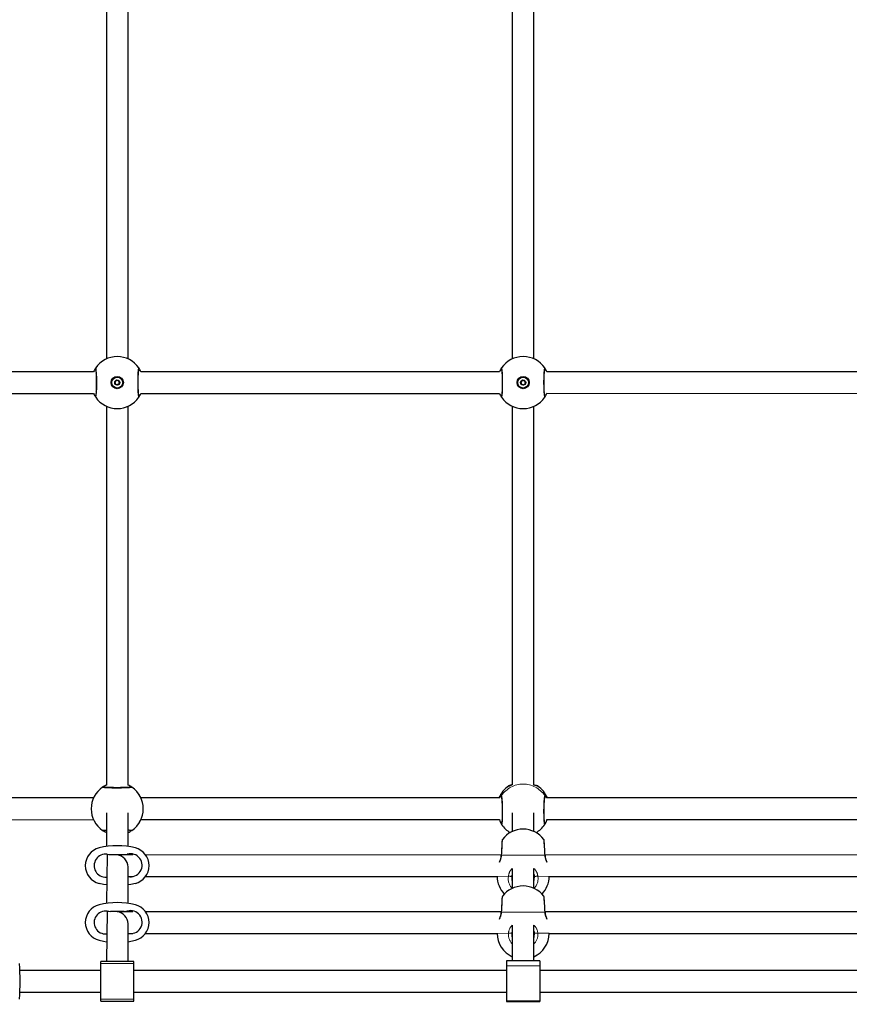
# Model space of a CAD drawing. Units: millimetres. Extents: x 4540 to 20550, y 5832 to 12831.
# Drawn here: x 11258 to 11871, y 8276 to 9004 of the extents above; entities that cross this region are included whole.
import ezdxf

# ---------------------------------------------------------------- set-up
doc = ezdxf.new("R2010")
doc.units = ezdxf.units.MM
doc.header["$LTSCALE"] = 60
doc.linetypes.add('PHANTOM', pattern=[12.7, 6.35, -1.27, 1.27, -1.27, 1.27, -1.27])
doc.layers.add('THICK_LINE', color=7, linetype='Continuous', lineweight=25)
doc.styles.add('SLDTEXTSTYLE0', font='TXT', dxfattribs={"width": 0.605})
doc.dimstyles.new('SLDDIMSTYLE2', dxfattribs={"dimtxt": 240, "dimasz": 300, "dimexe": 0, "dimexo": 0.0625, "dimgap": 60, "dimtad": 2, "dimdec": 0, "dimrnd": 1e-09, "dimzin": 12, "dimdsep": 46, "dimtxsty": 'SLDTEXTSTYLE0', "dimsah": 1, "dimcen": 0.09, "dimadec": 0, "dimazin": 3, "dimtfac": 1, "dimtofl": 0, "dimtmove": 0, "dimatfit": 3, "dimfxl": 0, "dimfrac": 2, "dimtolj": 1, "dimtzin": 12, "dimarcsym": 0})

# ---------------------------------------------------------------- blocks, each defined once
blk = doc.blocks.new('_D_8')
at = {"layer": 'THICK_LINE', "color": 7}
for p, q in [((6910.31, 8293.46), (6910.31, 7546.92)), ((19049.92, 8293.46), (19049.92, 7546.92)), ((6910.31, 7666.92), (19049.92, 7666.92))]:
    blk.add_line(p, q, dxfattribs=at)
for points in [[(6910.31, 7666.92), (7210.31, 7606.92), (7210.31, 7726.92)], [(19049.92, 7666.92), (18749.92, 7726.92), (18749.92, 7606.92)]]:
    blk.add_solid(points, dxfattribs=at)
at = {"layer": 'THICK_LINE', "color": 7, "insert": (12604.28, 7976.3), "char_height": 240, "attachment_point": 1, "style": 'SLDTEXTSTYLE0'}
blk.add_mtext('12140', dxfattribs=at)

msp = doc.modelspace()

# ---------------------------------------------------------------- linework, layer by layer
at = {"color": 7, "linetype": 'Continuous', "lineweight": 25}
for p, q in [((11322.07, 9033.45), (11322.07, 8753.47)), ((11338.07, 8753.47), (11338.07, 9033.45)), ((11622.07, 9033.45), (11622.07, 8753.47)), ((11638.07, 8753.47), (11638.07, 9033.45)), ((11312.59, 8743.96), (11199.53, 8743.96)), ((11612.59, 8743.96), (11347.56, 8743.96)), ((11912.59, 8743.96), (11647.56, 8743.96)), ((11199.87, 8727.71), (11312.57, 8727.96)), ((11347.54, 8727.96), (11612.57, 8727.96)), ((11647.67, 8728.22), (11912.57, 8727.96)), ((11322.07, 8718.45), (11322.07, 8438.45)), ((11338.07, 8438.43), (11338.07, 8718.45)), ((11622.07, 8718.45), (11622.07, 8438.59)), ((11638.07, 8438.55), (11638.07, 8718.45)), ((11619.42, 8437.79), (11619.42, 8437.79)), ((11312.56, 8428.96), (11199.87, 8429.21)), ((11612.53, 8428.96), (11347.57, 8428.96)), ((11912.53, 8428.96), (11647.6, 8428.96)), ((11199.87, 8412.71), (11312.56, 8412.96)), ((11322.07, 8418.06), (11322.07, 8393.1)), ((11338.07, 8393.1), (11338.07, 8418.06)), ((11347.57, 8412.96), (11612.51, 8412.96)), ((11622.07, 8418.06), (11622.07, 8404.2)), ((11638.07, 8404.2), (11638.07, 8418.06)), ((11647.62, 8412.96), (11912.51, 8412.96)), ((11613.94, 8409.77), (11613.93, 8409.75)), ((11614.21, 8409.27), (11614.21, 8409.27)), ((11646.19, 8409.74), (11646.21, 8409.78)), ((11322.65, 8387.35), (11322.07, 8351.08)), ((11325.03, 8387.19), (11335.1, 8387.19)), ((11341.54, 8386.94), (11330.99, 8386.94)), ((11338.07, 8386.94), (11338.07, 8387.42)), ((11613.88, 8386.77), (11351.04, 8386.94)), ((11913.88, 8386.77), (11646.24, 8386.94)), ((11338.07, 8351.08), (11338.07, 8378.02)), ((11622.07, 8376.91), (11622.07, 8362.17)), ((11638.07, 8362.17), (11638.07, 8376.91)), ((11338.07, 8370.94), (11341.54, 8370.94)), ((11351.04, 8370.94), (11610.82, 8370.94)), ((11622.07, 8372.83), (11621.6, 8371.05)), ((11621.6, 8371.05), (11622.07, 8370.94)), ((11638.07, 8370.94), (11638.53, 8371.05)), ((11649.31, 8370.94), (11910.82, 8370.94)), ((11322.65, 8345.33), (11322.07, 8308.21)), ((11335.1, 8345.16), (11325.03, 8345.16)), ((11341.54, 8344.91), (11330.99, 8344.91)), ((11338.07, 8344.91), (11338.07, 8345.39)), ((11613.88, 8344.75), (11351.04, 8344.91)), ((11913.88, 8344.75), (11646.24, 8344.91)), ((11338.07, 8308.21), (11338.07, 8335.99)), ((11622.07, 8334.88), (11622.07, 8308.48)), ((11638.07, 8308.48), (11638.07, 8334.88)), ((11338.07, 8328.91), (11341.54, 8328.91)), ((11351.04, 8328.91), (11610.82, 8328.91)), ((11622.07, 8330.8), (11621.6, 8329.02)), ((11621.6, 8329.02), (11622.07, 8328.91)), ((11638.07, 8328.91), (11638.53, 8329.02)), ((11649.31, 8328.91), (11910.82, 8328.91)), ((11342.32, 8308.21), (11317.82, 8308.21)), ((11317.82, 8306.56), (11317.82, 8308.21)), ((11317.82, 8280.37), (11317.82, 8306.56)), ((11342.32, 8306.56), (11342.32, 8308.21)), ((11342.32, 8280.37), (11342.32, 8306.56)), ((11642.32, 8308.48), (11617.82, 8308.48)), ((11617.82, 8308.48), (11617.82, 8304.93)), ((11617.82, 8304.93), (11617.82, 8278.92)), ((11642.32, 8308.48), (11642.32, 8304.93)), ((11642.32, 8304.93), (11642.32, 8278.92)), ((11317.82, 8301.46), (11258.08, 8301.46)), ((11617.82, 8301.46), (11342.32, 8301.46)), ((11917.82, 8301.46), (11642.32, 8301.46)), ((11258.08, 8285.46), (11317.82, 8285.46)), ((11342.32, 8285.46), (11617.82, 8285.46)), ((11642.32, 8285.46), (11917.82, 8285.46)), ((11317.82, 8278.71), (11317.82, 8280.37)), ((11317.82, 8278.71), (11342.32, 8278.71)), ((11342.32, 8278.71), (11342.32, 8280.37)), ((11617.82, 8278.92), (11617.82, 8278.45)), ((11617.82, 8278.45), (11642.32, 8278.45)), ((11642.32, 8278.92), (11642.32, 8278.45))]:
    msp.add_line(p, q, dxfattribs=at)
at = {"color": 8, "linetype": 'PHANTOM', "lineweight": 18}
for p, q in [((11314.4, 8743), (11314.16, 8742.6)), ((11345.81, 8742.89), (11345.74, 8743.01)), ((11614.4, 8743), (11614.33, 8742.88)), ((11645.81, 8742.89), (11645.74, 8743.01)), ((11314.16, 8729.29), (11314.39, 8728.92)), ((11345.74, 8728.93), (11345.81, 8729.05)), ((11614.32, 8729.04), (11614.39, 8728.92)), ((11645.74, 8728.93), (11645.81, 8729.05)), ((11619.25, 8437.68), (11619.42, 8437.79)), ((11640.81, 8437.83), (11640.88, 8437.68)), ((11646, 8430.8), (11646.46, 8430.38)), ((11614.32, 8413.63), (11614.47, 8413.35)), ((11645.66, 8413.35), (11645.81, 8413.64)), ((11614.14, 8386.69), (11645.99, 8386.69)), ((11610.82, 8370.94), (11619.27, 8371.19)), ((11640.86, 8371.19), (11649.31, 8370.94)), ((11614.14, 8344.66), (11645.99, 8344.66)), ((11610.82, 8328.91), (11619.27, 8329.16)), ((11640.86, 8329.16), (11649.21, 8329.16)), ((11317.82, 8306.56), (11342.32, 8306.56)), ((11642.32, 8304.93), (11617.82, 8304.93)), ((11317.82, 8280.37), (11342.32, 8280.37)), ((11642.32, 8278.92), (11617.82, 8278.92))]:
    msp.add_line(p, q, dxfattribs=at)
at = {"color": 8, "linetype": 'PHANTOM', "lineweight": 18, "flags": 128}
for points in [[(11314.13, 8746.76), (11314.36, 8746.49), (11314.59, 8745.03), (11314.76, 8742.54), (11314.88, 8739.31), (11314.91, 8735.71), (11314.87, 8732.15), (11314.74, 8729.01), (11314.56, 8726.65), (11314.34, 8725.34), (11314.13, 8725.17)], [(11346, 8725.17), (11345.77, 8725.44), (11345.55, 8726.9), (11345.37, 8729.39), (11345.25, 8732.61), (11345.22, 8736.21), (11345.26, 8739.78), (11345.39, 8742.92), (11345.57, 8745.28), (11345.8, 8746.59), (11346, 8746.76)], [(11614.13, 8746.76), (11614.36, 8746.49), (11614.59, 8745.03), (11614.76, 8742.54), (11614.88, 8739.31), (11614.91, 8735.71), (11614.87, 8732.15), (11614.74, 8729.01), (11614.56, 8726.65), (11614.34, 8725.34), (11614.13, 8725.17)], [(11646, 8725.17), (11645.77, 8725.44), (11645.55, 8726.9), (11645.37, 8729.39), (11645.25, 8732.61), (11645.22, 8736.21), (11645.26, 8739.78), (11645.39, 8742.92), (11645.57, 8745.28), (11645.8, 8746.59), (11646, 8746.76)], [(11340.88, 8436.89), (11340.55, 8436.7), (11339.03, 8436.52), (11336.5, 8436.37), (11333.25, 8436.28), (11329.64, 8436.25), (11326.08, 8436.3), (11322.97, 8436.4), (11320.66, 8436.55), (11319.4, 8436.74), (11319.25, 8436.89)], [(11640.88, 8437.68), (11640.09, 8437.83), (11639.98, 8437.87)], [(11613.58, 8430.26), (11614.05, 8430.77), (11614.13, 8430.8)], [(11614.13, 8430.8), (11614.36, 8430.11), (11614.59, 8428.27), (11614.76, 8425.49), (11614.88, 8422.09), (11614.91, 8418.46), (11614.87, 8414.99), (11614.74, 8412.09), (11614.56, 8410.06), (11614.34, 8409.15), (11614.21, 8409.27)], [(11645.99, 8409.28), (11645.77, 8409.2), (11645.55, 8410.26), (11645.37, 8412.43), (11645.25, 8415.44), (11645.22, 8418.95), (11645.26, 8422.58), (11645.39, 8425.9), (11645.57, 8428.57), (11645.8, 8430.26), (11646, 8430.8), (11646, 8430.8)], [(11614.74, 8398.34), (11614.77, 8398.37), (11614.73, 8397.63), (11614.63, 8395.74), (11614.48, 8392.94), (11614.29, 8389.52), (11614.14, 8386.69)], [(11645.99, 8386.69), (11645.8, 8390.32), (11645.62, 8393.64), (11645.47, 8396.26), (11645.38, 8397.9), (11645.39, 8398.34)], [(11614.14, 8386.69), (11613.96, 8386.73), (11613.88, 8386.76), (11613.88, 8386.77)], [(11646.25, 8386.77), (11646.25, 8386.76), (11646.17, 8386.73), (11645.99, 8386.69)], [(11614.74, 8356.32), (11614.77, 8356.35), (11614.73, 8355.6), (11614.63, 8353.72), (11614.48, 8350.91), (11614.29, 8347.49), (11614.14, 8344.66)], [(11645.99, 8344.66), (11645.8, 8348.29), (11645.62, 8351.61), (11645.47, 8354.24), (11645.38, 8355.88), (11645.39, 8356.31)], [(11614.14, 8344.66), (11613.96, 8344.7), (11613.88, 8344.74), (11613.88, 8344.75)], [(11646.25, 8344.75), (11646.25, 8344.74), (11646.17, 8344.7), (11645.99, 8344.66)]]:
    msp.add_lwpolyline(points, dxfattribs=at)
at = {"color": 7, "linetype": 'Continuous', "lineweight": 25, "flags": 128}
for points in [[(11314.18, 8745.02), (11314.14, 8745.29), (11314.18, 8745.1), (11314.24, 8744.67), (11314.33, 8743.9), (11314.41, 8742.83), (11314.48, 8741.52), (11314.54, 8740.01), (11314.58, 8738.36), (11314.59, 8736.63), (11314.59, 8734.87), (11314.57, 8733.15), (11314.52, 8731.52), (11314.46, 8730.04), (11314.39, 8728.76), (11314.3, 8727.73), (11314.21, 8727), (11314.15, 8726.68), (11314.14, 8726.64)], [(11345.99, 8726.64), (11345.99, 8726.64), (11345.95, 8726.82), (11345.89, 8727.26), (11345.81, 8728.02), (11345.72, 8729.09), (11345.65, 8730.41), (11345.59, 8731.92), (11345.56, 8733.57), (11345.54, 8735.3), (11345.54, 8737.06), (11345.56, 8738.78), (11345.61, 8740.41), (11345.67, 8741.89), (11345.75, 8743.17), (11345.83, 8744.2), (11345.93, 8744.93), (11345.98, 8745.25), (11345.99, 8745.29)], [(11614.14, 8745.28), (11614.14, 8745.29), (11614.18, 8745.1), (11614.24, 8744.67), (11614.33, 8743.9), (11614.41, 8742.83), (11614.48, 8741.52), (11614.54, 8740.01), (11614.58, 8738.36), (11614.59, 8736.63), (11614.59, 8734.87), (11614.57, 8733.15), (11614.52, 8731.52), (11614.46, 8730.04), (11614.39, 8728.76), (11614.3, 8727.73), (11614.21, 8727), (11614.15, 8726.68), (11614.14, 8726.64)], [(11645.95, 8726.91), (11645.99, 8726.64), (11645.95, 8726.82), (11645.89, 8727.26), (11645.81, 8728.02), (11645.72, 8729.09), (11645.65, 8730.41), (11645.59, 8731.92), (11645.56, 8733.57), (11645.54, 8735.3), (11645.54, 8737.06), (11645.56, 8738.78), (11645.61, 8740.41), (11645.67, 8741.89), (11645.75, 8743.17), (11645.83, 8744.2), (11645.93, 8744.93), (11645.98, 8745.25), (11645.99, 8745.29)], [(11339.37, 8436.99), (11339.46, 8436.95), (11339.29, 8436.92), (11338.85, 8436.86), (11338.1, 8436.79), (11337.03, 8436.72), (11335.72, 8436.66), (11334.22, 8436.61), (11332.57, 8436.58), (11330.84, 8436.56), (11329.08, 8436.57), (11327.36, 8436.58), (11325.72, 8436.62), (11324.22, 8436.67), (11322.92, 8436.73), (11321.85, 8436.8), (11321.09, 8436.88), (11320.73, 8436.93), (11320.66, 8436.95)], [(11622.07, 8438.59), (11620.57, 8438.02), (11619.92, 8437.81)], [(11620.22, 8437.94), (11620.09, 8437.91), (11620.1, 8437.91)], [(11639.98, 8437.87), (11638.39, 8438.45), (11638.07, 8438.55)], [(11612.53, 8428.96), (11613.39, 8430.05), (11613.58, 8430.26)], [(11614.04, 8429.27), (11614.06, 8429.28), (11614.1, 8429.13), (11614.17, 8428.71), (11614.25, 8427.98), (11614.34, 8426.93), (11614.43, 8425.64), (11614.5, 8424.14), (11614.55, 8422.5), (11614.58, 8420.76), (11614.6, 8419.01), (11614.59, 8417.29), (11614.56, 8415.65), (11614.51, 8414.16), (11614.44, 8412.86), (11614.37, 8411.81), (11614.29, 8411.1), (11614.23, 8410.71), (11614.2, 8410.61)], [(11645.86, 8411.17), (11645.93, 8410.62), (11645.92, 8410.65), (11645.88, 8410.87), (11645.81, 8411.38), (11645.73, 8412.22), (11645.66, 8413.34), (11645.6, 8414.71), (11645.56, 8416.25), (11645.54, 8417.92), (11645.54, 8419.66), (11645.56, 8421.41), (11645.6, 8423.12), (11645.66, 8424.72), (11645.74, 8426.16), (11645.82, 8427.4), (11645.92, 8428.37), (11646, 8428.98), (11646.06, 8429.26), (11646.06, 8429.28)], [(11647.62, 8412.96), (11646.74, 8410.94), (11646.19, 8409.78)], [(11320.67, 8404.98), (11320.67, 8404.98), (11320.84, 8405.01), (11321.28, 8405.07), (11322.03, 8405.14), (11322.07, 8405.14)], [(11613.94, 8409.73), (11614, 8409.55), (11614.15, 8409.26)], [(11645.99, 8409.28), (11646.08, 8409.43), (11646.19, 8409.74)], [(11614.47, 8397.55), (11614.47, 8397.51), (11614.45, 8397.19), (11614.41, 8396.57), (11614.36, 8395.66), (11614.3, 8394.5), (11614.22, 8393.12), (11614.14, 8391.56), (11614.05, 8389.88), (11613.95, 8388.11), (11613.88, 8386.77)], [(11646.25, 8386.77), (11646.19, 8387.86), (11646.1, 8389.62), (11646, 8391.32), (11645.92, 8392.9), (11645.84, 8394.31), (11645.78, 8395.5), (11645.72, 8396.45), (11645.69, 8397.12), (11645.67, 8397.48), (11645.66, 8397.55)], [(11621.6, 8371.05), (11621.74, 8368.55), (11622.07, 8367.69)], [(11638.53, 8371.05), (11638.43, 8371.74), (11638.07, 8372.81)], [(11638.07, 8367.62), (11638.32, 8368.19), (11638.53, 8371.05)], [(11322.07, 8364.77), (11319.98, 8365.12), (11316.67, 8365.85)], [(11343.46, 8365.85), (11340.15, 8365.12), (11338.07, 8364.77)], [(11614.47, 8355.53), (11614.47, 8355.49), (11614.45, 8355.17), (11614.41, 8354.54), (11614.36, 8353.64), (11614.3, 8352.47), (11614.22, 8351.09), (11614.14, 8349.53), (11614.05, 8347.85), (11613.95, 8346.09), (11613.88, 8344.75)], [(11646.25, 8344.75), (11646.19, 8345.84), (11646.1, 8347.6), (11646, 8349.3), (11645.92, 8350.87), (11645.84, 8352.28), (11645.78, 8353.48), (11645.72, 8354.42), (11645.69, 8355.09), (11645.67, 8355.46), (11645.66, 8355.53)], [(11621.6, 8329.02), (11621.74, 8326.52), (11622.07, 8325.67)], [(11638.53, 8329.02), (11638.43, 8329.71), (11638.07, 8330.79)], [(11638.07, 8325.6), (11638.32, 8326.17), (11638.53, 8329.02)], [(11316.67, 8323.82), (11319.98, 8323.1), (11322.07, 8322.75)], [(11338.07, 8322.75), (11340.15, 8323.1), (11343.46, 8323.82)]]:
    msp.add_lwpolyline(points, dxfattribs=at)
at = {"color": 7, "linetype": 'Continuous', "lineweight": 25}
for centre, radius in [((11330.07, 8735.96), 4.5), ((11330.07, 8735.96), 4), ((11630.07, 8735.96), 4.5), ((11630.07, 8735.96), 4), ((11330.07, 8735.96), 1.9), ((11630.07, 8735.96), 1.9)]:
    msp.add_circle(centre, radius, dxfattribs=at)
for centre, radius, start, end in [((11330.07, 8735.96), 19.25, 34.11337, 145.88663), ((11630.07, 8735.96), 19.25, 34.11337, 145.88663), ((11329.55, 8736.46), 18.55, 146.2508, 156.12041), ((11334.66, 8738.62), 13.96, 22.51798, 35.67887), ((11628.84, 8736.84), 17.75, 146.02686, 156.34434), ((11634.66, 8738.62), 13.96, 22.51798, 35.67887), ((11328.62, 8736.35), 0.3, 90.04126, 239.90114), ((11328.37, 8735.92), 0.2, 1.47044, 59.90114), ((11330.07, 8735.96), 1.5, 181.47044, 208.47197), ((11328.62, 8736.85), 0.2, 270.04126, 328.47197), ((11329, 8734.9), 0.3, 150.04126, 299.90114), ((11328.57, 8735.15), 0.2, 330.04126, 28.47197), ((11330.07, 8735.96), 1.5, 121.47044, 148.47197), ((11329.25, 8734.47), 0.2, 61.47044, 119.90114), ((11329.18, 8737.41), 0.2, 301.47044, 359.90114), ((11330.07, 8735.96), 1.5, 241.47044, 268.47197), ((11329.68, 8737.41), 0.3, 30.04126, 179.90114), ((11330.11, 8737.66), 0.2, 210.04126, 268.47197), ((11330.02, 8734.26), 0.2, 30.04126, 88.47197), ((11330.07, 8735.96), 1.5, 61.47044, 88.47197), ((11330.45, 8734.51), 0.3, 210.04126, 359.90114), ((11330.95, 8734.51), 0.2, 121.47044, 179.90114), ((11330.88, 8737.46), 0.2, 241.47044, 299.90114), ((11330.07, 8735.96), 1.5, 301.47044, 328.47197), ((11331.13, 8737.02), 0.3, 330.04126, 119.90114), ((11331.51, 8735.07), 0.2, 90.04126, 148.47197), ((11331.56, 8736.77), 0.2, 150.04126, 208.47197), ((11330.07, 8735.96), 1.5, 1.47044, 28.47197), ((11331.51, 8735.57), 0.3, 270.04126, 59.90114), ((11331.77, 8736.01), 0.2, 181.47044, 239.90114), ((11628.62, 8736.35), 0.3, 90.04126, 239.90114), ((11628.37, 8735.92), 0.2, 1.47044, 59.90114), ((11630.07, 8735.96), 1.5, 181.47044, 208.47197), ((11628.62, 8736.85), 0.2, 270.04126, 328.47197), ((11629, 8734.9), 0.3, 150.04126, 299.90114), ((11628.57, 8735.15), 0.2, 330.04126, 28.47197), ((11630.07, 8735.96), 1.5, 121.47044, 148.47197), ((11629.25, 8734.47), 0.2, 61.47044, 119.90114), ((11629.18, 8737.41), 0.2, 301.47044, 359.90114), ((11630.07, 8735.96), 1.5, 241.47044, 268.47197), ((11629.68, 8737.41), 0.3, 30.04126, 179.90114), ((11630.11, 8737.66), 0.2, 210.04126, 268.47197), ((11630.02, 8734.26), 0.2, 30.04126, 88.47197), ((11630.07, 8735.96), 1.5, 61.47044, 88.47197), ((11630.45, 8734.51), 0.3, 210.04126, 359.90114), ((11630.95, 8734.51), 0.2, 121.47044, 179.90114), ((11630.88, 8737.46), 0.2, 241.47044, 299.90114), ((11630.07, 8735.96), 1.5, 301.47044, 328.47197), ((11631.13, 8737.02), 0.3, 330.04126, 119.90114), ((11631.51, 8735.07), 0.2, 90.04126, 148.47197), ((11631.56, 8736.77), 0.2, 150.04126, 208.47197), ((11630.07, 8735.96), 1.5, 1.47044, 28.47197), ((11631.51, 8735.57), 0.3, 270.04126, 59.90114), ((11631.77, 8736.01), 0.2, 181.47044, 239.90114), ((11325.63, 8733.4), 14.15, 202.6045, 215.59234), ((11331.29, 8735.08), 17.75, 326.02686, 336.34434), ((11625.47, 8733.31), 13.96, 202.51798, 215.67887), ((11631.33, 8735.15), 17.75, 325.77283, 337.00164), ((11330.07, 8735.96), 19.25, 214.11337, 325.88663), ((11630.07, 8735.96), 19.25, 214.11337, 325.88663), ((11330.07, 8420.96), 19.25, 124.16991, 235.83009), ((11327.38, 8425.52), 13.98, 112.36092, 125.55988), ((11331.21, 8422.6), 17.25, 55.91604, 66.58313), ((11330.07, 8420.96), 19.25, 304.16991, 55.83009), ((11630.05, 8421.82), 19.25, 123.552, 158.22678), ((11621.93, 8433.87), 4.72, 88.3279, 122.20594), ((11638.76, 8433.62), 4.68, 64.07659, 89.5426), ((11638.16, 8440.37), 3.09, 305.965, 307.15142), ((11630.07, 8421.86), 19.25, 21.66814, 56.08064), ((11332.38, 8422.27), 16.6, 23.79241, 34.87709), ((11643.34, 8426.7), 4.82, 27.95574, 49.62772), ((11334.42, 8418.52), 14.28, 324.21695, 337.11355), ((11698.28, 8449.32), 93.16, 202.96925, 205.12141), ((11337.59, 8394.69), 10.46, 79.6428, 87.41705), ((11630.09, 8420.06), 19.25, 214.11055, 240.03361), ((11630.07, 8386.69), 19.25, 37.25153, 142.74225), ((11630.04, 8420.06), 19.25, 299.96255, 325.946), ((11328.48, 8418.52), 16.34, 235.61676, 246.88241), ((11332.81, 8416.3), 13.86, 292.30238, 305.61841), ((11615.97, 8397.47), 1.5, 144.57216, 176.82004), ((11644.16, 8397.47), 1.5, 3.17519, 35.36767), ((11319.97, 8378.94), 13.5, 104.11037, 255.88963), ((11330.07, 8338.76), 54.93, 75.88963, 104.11037), ((11340.17, 8378.94), 13.5, 284.11037, 75.88963), ((11321.47, 8378.94), 8.5, 81.97042, 274.04777), ((11325.03, 8404.19), 17, 261.97042, 270), ((11335.1, 8404.19), 17, 270, 278.02958), ((11339.96, 8379.22), 8.5, 257.13288, 106.96496), ((11599.17, 8387.47), 14.71, 336.16634, 357.28055), ((11660.39, 8387.39), 14.15, 182.51769, 204.47924), ((11630.07, 8371.19), 19.25, 180.74412, 223.54886), ((11630.07, 8371.19), 19.25, 316.45114, 359.25588), ((11630.07, 8344.66), 19.25, 37.25153, 142.74225), ((11615.97, 8355.45), 1.5, 144.57216, 176.82004), ((11644.16, 8355.45), 1.5, 3.17519, 35.36767), ((11319.97, 8336.91), 13.5, 104.11037, 255.88963), ((11330.07, 8296.73), 54.93, 75.88963, 104.11037), ((11340.17, 8336.91), 13.5, 284.11037, 75.88963), ((11321.47, 8336.91), 8.5, 81.97042, 274.04777), ((11325.03, 8362.16), 17, 261.97042, 270), ((11335.1, 8362.16), 17, 270, 278.02958), ((11339.96, 8337.2), 8.5, 257.13288, 106.96496), ((11599.17, 8345.44), 14.71, 336.16634, 357.28055), ((11660.39, 8345.37), 14.15, 182.51769, 204.47924), ((11630.07, 8329.16), 19.25, 180.74412, 245.44387), ((11630.07, 8329.16), 19.25, 294.55613, 359.25588), ((11044.66, 8293.46), 213.56, 356.48524, 3.51476)]:
    msp.add_arc(centre, radius, start, end, dxfattribs=at)
at = {"color": 8, "linetype": 'PHANTOM', "lineweight": 18}
for centre, radius, start, end in [((11315.37, 8745.93), 1.49, 146.02007, 217.43293), ((11344.7, 8746.03), 1.49, 330.01795, 29.20368), ((11615.43, 8746.03), 1.49, 150.81163, 210.10585), ((11644.7, 8746.03), 1.49, 330.01795, 29.20368), ((11315.43, 8725.9), 1.49, 150.01795, 209.20368), ((11344.7, 8725.9), 1.49, 330.81163, 30.10585), ((11615.43, 8725.9), 1.49, 150.01795, 209.20368), ((11644.77, 8726), 1.49, 326.02007, 37.43293), ((11320.01, 8435.6), 1.49, 64.35973, 120.43073), ((11340.04, 8435.66), 1.49, 55.88183, 116.78589), ((11629.92, 8421.78), 19.14, 123.86286, 157.96216), ((11630.07, 8419.88), 19.32, 34.3976, 145.6024), ((11620.11, 8436.45), 1.5, 85.99108, 124.92308), ((11619.44, 8438.47), 0.819, 256.79552, 305.96001), ((11640.12, 8436.38), 1.5, 59.82582, 95.66291), ((11630.21, 8421.78), 19.14, 22.03282, 56.14217), ((11615.38, 8429.96), 1.5, 146.12501, 207.39692), ((11644.74, 8429.98), 1.5, 331.93419, 32.71123), ((11320.89, 8398.66), 6.58, 79.75668, 104.43622), ((11339.29, 8400.05), 5.23, 72.34319, 103.53942), ((11615.4, 8409.77), 1.46, 144.9672, 181.56653), ((11644.8, 8410.16), 1.46, 343.10064, 43.43533), ((11320.01, 8406.32), 1.49, 239.45235, 296.0979), ((11340.12, 8406.32), 1.49, 244.35973, 300.43073), ((11598.52, 8388.47), 15.72, 333.78561, 353.48646), ((11661.56, 8388.46), 15.66, 186.48193, 206.2466), ((11627.31, 8370.8), 8.05, 130.6664, 177.23785), ((11632.15, 8370.38), 8.75, 5.29714, 47.45371), ((11628.75, 8369.19), 9.69, 168.07408, 226.38319), ((11621.05, 8381.16), 10.12, 259.87431, 273.13948), ((11631.62, 8369.11), 9.47, 312.88992, 12.6528), ((11639.08, 8381.16), 10.12, 266.86052, 280.12569), ((11598.52, 8346.45), 15.72, 333.78561, 353.48646), ((11661.56, 8346.43), 15.66, 186.48193, 206.2466), ((11627.31, 8328.77), 8.05, 130.6664, 177.23785), ((11632.14, 8328.44), 8.75, 4.71142, 47.38433), ((11628.88, 8327.92), 9.69, 172.65888, 225.31413), ((11621.05, 8339.13), 10.12, 259.87431, 273.13948), ((11631.48, 8327.85), 9.47, 314.04168, 7.98489), ((11639.08, 8339.13), 10.12, 266.86052, 280.12569)]:
    msp.add_arc(centre, radius, start, end, dxfattribs=at)
at = {"color": 7, "linetype": 'Continuous', "lineweight": 25}
for centre, major_axis, start_param, end_param in [((11330.07, 8378.94), (5.97, 5.97), 0.727701, 0.843095), ((11330.07, 8378.94), (-5.97, 5.97), 3.869294, 5.44009), ((11330.07, 8336.91), (5.97, 5.97), 0.727701, 0.843095), ((11330.07, 8336.91), (5.97, -5.97), 0.727701, 2.298497)]:
    msp.add_ellipse(centre, major_axis=major_axis, ratio=0.890786, start_param=start_param, end_param=end_param, dxfattribs=at)

# ---------------------------------------------------------------- dimensions: what is measured, and where the dimension line sits
at = {"layer": 'THICK_LINE', "color": 7}
dim = msp.add_linear_dim(base=(19049.92, 7666.92), p1=(6910.31, 8293.46), p2=(19049.92, 8293.46), dimstyle='SLDDIMSTYLE2', dxfattribs=at)
dim.commit()
dim.dimension.update_dxf_attribs({"geometry": '_D_8', "text_midpoint": (12980.12, 7666.92), "dimtype": 160})

doc.saveas('drawing.dxf')
